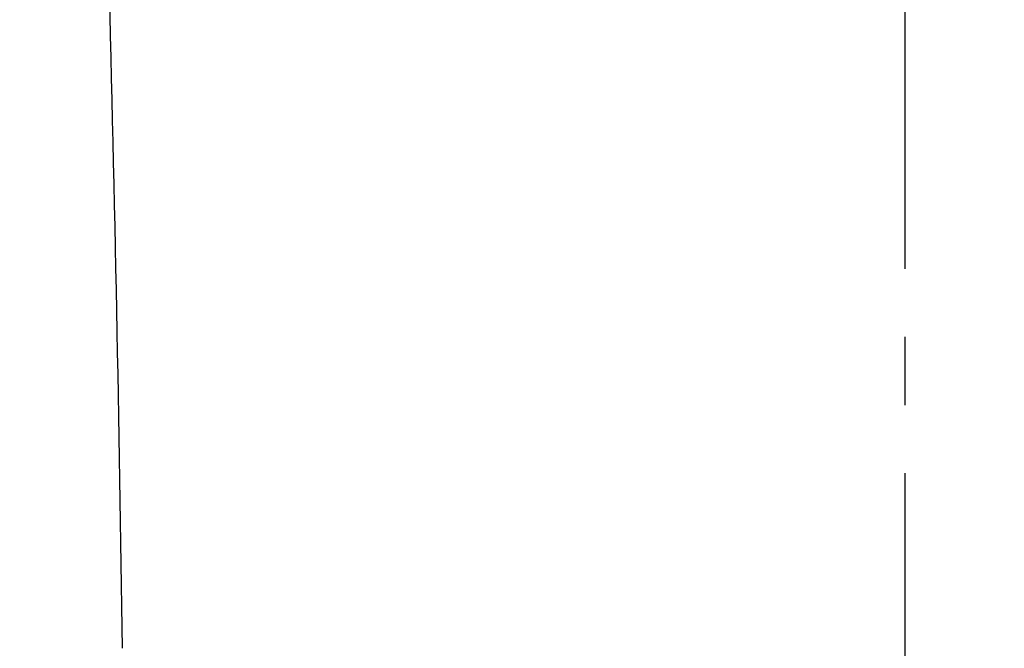
# Model space of a CAD drawing. Extents: x 0 to 3000, y 202 to 4328.
# Drawn here: x 957 to 971, y 3854 to 3864 of the extents above; entities that cross this region are included whole.
import ezdxf
from ezdxf.enums import TextEntityAlignment as Align

# ---------------------------------------------------------------- set-up
doc = ezdxf.new("R2010")
doc.units = 0
doc.header["$MEASUREMENT"] = 0
doc.linetypes.add('EXLTYPE3', pattern=[10, 7, -1, 1, -1])
doc.layers.get('0').update_dxf_attribs({"linetype": 'CONTINUOUS'})
doc.layers.add('化粧台', color=7, linetype='CONTINUOUS')
doc.layers.add('寸法', color=7, linetype='CONTINUOUS')
doc.styles.add('EXCADDIM1', font='monotxt', dxfattribs={"width": 0.84, "bigfont": 'extfont'})
doc.styles.add('EXCADSTD', font='monotxt', dxfattribs={"bigfont": 'extfont'})
doc.styles.get("Standard").update_dxf_attribs({"font": 'monotxt', "bigfont": 'extfont'})
doc.dimstyles.get("Standard").update_dxf_attribs({"dimtxt": 0.18, "dimasz": 0.18, "dimexe": 0.18, "dimexo": 0.0625, "dimgap": 0.09, "dimtad": 0, "dimtih": 1, "dimtoh": 1, "dimdec": 4, "dimzin": 0, "dimtxsty": 'STANDARD', "dimcen": 0.09, "dimazin": 3, "dimtfac": 1, "dimtdec": 4, "dimtmove": 0, "dimatfit": 3, "dimtolj": 1, "dimtzin": 0})

# ---------------------------------------------------------------- blocks, each defined once
blk = doc.blocks.new('*D26')
at = {"layer": '寸法', "color": 3, "linetype": 'CONTINUOUS'}
for p, q in [((1495.5, 4015), (1488, 3970)), ((1495.5, 3455), (1495.5, 4015)), ((1503, 3970), (1495.5, 4015)), ((1488, 3500), (1495.5, 3455)), ((1495.5, 3455), (1503, 3500)), ((927.5, 3455), (1510.5, 3455))]:
    blk.add_line(p, q, dxfattribs=at)
at = {"layer": '寸法', "color": 2, "linetype": 'CONTINUOUS', "style": 'EXCADSTD', "width": 0.84}
blk.add_text('560', height=60, rotation=90, dxfattribs=at).set_placement((1490.25, 3735), align=Align.CENTER)
blk = doc.blocks.new('_EX_NORM')
at = {"color": 0, "linetype": 'CONTINUOUS'}
for q in [(-1, 0.166667), (-1, 0), (-1, -0.166667)]:
    blk.add_line((0, 0), q, dxfattribs=at)

msp = doc.modelspace()

# ---------------------------------------------------------------- linework, layer by layer
at = {"layer": '化粧台', "color": 6, "linetype": 'EXLTYPE3'}
msp.add_line((970, 3830.05), (970, 3955.6), dxfattribs=at)
at = {"layer": '化粧台', "color": 6, "linetype": 'CONTINUOUS'}
msp.add_arc((108.588471, 3842.297397), 850, 0.821134, 1.489743, dxfattribs=at)

# ---------------------------------------------------------------- dimensions: what is measured, and where the dimension line sits
at = {"layer": '寸法', "color": 3, "linetype": 'CONTINUOUS'}
dim = msp.add_linear_dim(base=(1495.5, 4015), p1=(920, 3455), p2=(1295, 4015), angle=90, dimstyle='STANDARD', override={"dimtxt": 60, "dimasz": 45, "dimexe": 15, "dimexo": 7.5, "dimgap": 5.25, "dimtad": 1, "dimjust": 0, "dimtih": 0, "dimtoh": 0, "dimdec": 2, "dimzin": 8, "dimtxsty": 'EXCADDIM1', "dimblk1": '_EX_NORM', "dimblk2": '_EX_NORM', "dimsah": 1, "dimse1": 0, "dimse2": 1, "dimclrd": 3, "dimclre": 3, "dimclrt": 2, "dimtmove": 2}, dxfattribs=at)
dim.commit()
dim.dimension.update_dxf_attribs({"geometry": '*D26', "text_midpoint": (1460.25, 3735), "dimtype": 160})

doc.saveas('drawing.dxf')
